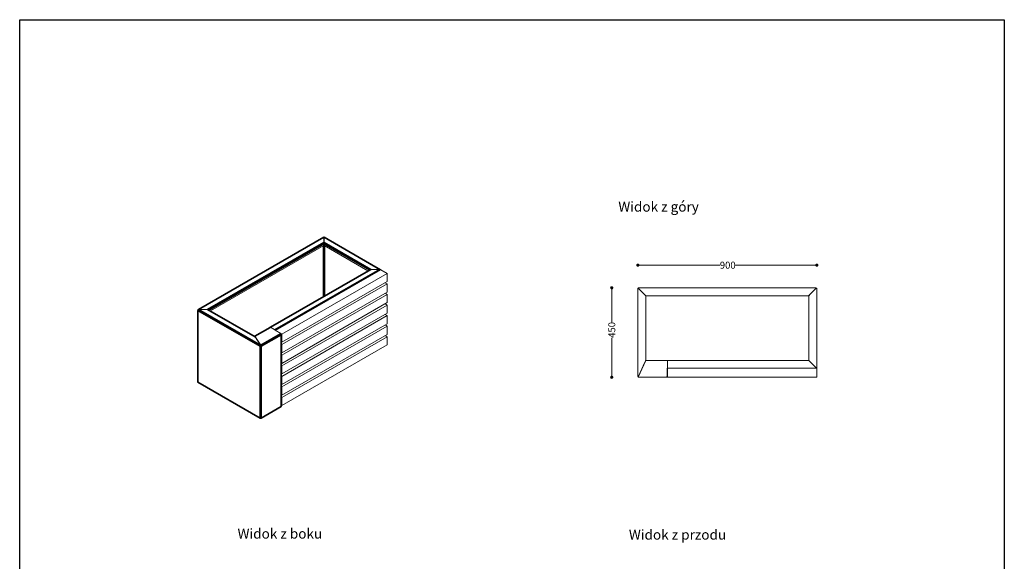
# Model space of a CAD drawing. Units: millimetres. Extents: x 27372 to 32323, y 15266 to 20714.
# Drawn here: x 27372 to 32323, y 17990 to 20714 of the extents above; entities that cross this region are included whole.
import ezdxf

# ---------------------------------------------------------------- set-up
doc = ezdxf.new("R2010")
doc.units = ezdxf.units.MM
doc.header["$LTSCALE"] = 3
for name, color, linetype, lineweight in [('Krawędzie widoczneARTUR', 7, 'Continuous', 13), ('Widoczne krawędzie styczneARTUR', 7, 'Continuous', 35), ('WymiaryARTUR', 7, 'Continuous', 25)]:
    doc.layers.add(name, color=color, linetype=linetype, lineweight=lineweight)
doc.styles.get("Standard").update_dxf_attribs({"font": 'arial.ttf'})
doc.dimstyles.new('MATEUSZ', dxfattribs={"dimtxt": 35, "dimasz": 16, "dimexe": 0.18, "dimexo": 0.0625, "dimgap": 0.09, "dimtad": 0, "dimdec": 0, "dimdsep": 46, "dimtxsty": 'Standard', "dimblk": 'DOT', "dimcen": 0.09, "dimse1": 1, "dimse2": 1, "dimadec": 0, "dimazin": 0, "dimtfac": 1, "dimtdec": 0, "dimtofl": 0, "dimtmove": 0, "dimatfit": 3, "dimfxl": 1, "dimtolj": 1, "dimtzin": 0, "dimlwd": 9, "dimlwe": 9, "dimarcsym": 0})

# ---------------------------------------------------------------- blocks, each defined once
blk = doc.blocks.new('_Dot')
at = {"color": 0, "linetype": 'ByBlock', "lineweight": -2}
blk.add_line((-0.5, 0), (-1, 0), dxfattribs=at)
at = {"color": 0, "linetype": 'ByBlock', "const_width": 0.5}
blk.add_lwpolyline([(-0.25, 0, 1), (0.25, 0, 1)], format="xyb", close=True, dxfattribs=at)
blk = doc.blocks.new('*D50')
at = {"layer": 'Defpoints', "color": 0, "linetype": 'Continuous', "transparency": 16777216}
for p in [(30483.9, 19365.4), (30349, 18915.4), (30483.9, 18915.4)]:
    blk.add_point(p, dxfattribs=at)
at = {"layer": 'WymiaryARTUR', "color": 0, "linetype": 'Continuous', "lineweight": 9, "transparency": 16777216}
for p, q in [((30349, 19349.4), (30349, 19192.5)), ((30349, 18931.4), (30349, 19113.7))]:
    blk.add_line(p, q, dxfattribs=at)
at = {"layer": 'WymiaryARTUR', "color": 0, "linetype": 'Continuous', "lineweight": 9, "transparency": 16777216, "xscale": 16, "yscale": 16, "zscale": 16}
for p, rotation in [((30349, 19365.4), 90), ((30349, 18915.4), 270)]:
    blk.add_blockref('_Dot', p, dxfattribs=dict(at, rotation=rotation))
at = {"layer": 'WymiaryARTUR', "color": 0, "linetype": 'Continuous', "transparency": 16777216, "insert": (30349, 19113.8), "char_height": 35, "attachment_point": 4, "rotation": 90}
blk.add_mtext('\\A1;450', dxfattribs=at)
blk = doc.blocks.new('*D51')
at = {"layer": 'Defpoints', "color": 0, "linetype": 'Continuous', "transparency": 16777216}
for p in [(31379.8, 19478.9), (30479.8, 19361.3), (31379.8, 19361.3)]:
    blk.add_point(p, dxfattribs=at)
at = {"layer": 'WymiaryARTUR', "color": 0, "linetype": 'Continuous', "lineweight": 9, "transparency": 16777216}
for p, q in [((30495.8, 19478.9), (30892.4, 19478.9)), ((31363.8, 19478.9), (30969.7, 19478.9))]:
    blk.add_line(p, q, dxfattribs=at)
at = {"layer": 'WymiaryARTUR', "color": 0, "linetype": 'Continuous', "lineweight": 9, "transparency": 16777216, "xscale": 16, "yscale": 16, "zscale": 16, "rotation": 180}
blk.add_blockref('_Dot', (30479.8, 19478.9), dxfattribs=at)
at = {"layer": 'WymiaryARTUR', "color": 0, "linetype": 'Continuous', "lineweight": 9, "transparency": 16777216, "xscale": 16, "yscale": 16, "zscale": 16}
blk.add_blockref('_Dot', (31379.8, 19478.9), dxfattribs=at)
at = {"layer": 'WymiaryARTUR', "color": 0, "linetype": 'Continuous', "transparency": 16777216, "insert": (30892.4, 19478.9), "char_height": 35, "attachment_point": 4}
blk.add_mtext('\\A1;900', dxfattribs=at)

msp = doc.modelspace()

# ---------------------------------------------------------------- linework, layer by layer
msp.add_lwpolyline([(27372.3, 20713.5), (32322.7, 20713.5), (32322.7, 15266), (27372.3, 15266)], close=True)
at = {"layer": 'Krawędzie widoczneARTUR'}
for p, q in [((28269.7, 19256.5), (28900, 19619.4)), ((28901.9, 19619.2), (28901.9, 19593.3)), ((28902.4, 19593.3), (28902.4, 19619.2)), ((28904.4, 19619.4), (29186.6, 19456.9)), ((28901.9, 19577.7), (28331.3, 19249.1)), ((28901.9, 19577.7), (28901.9, 19586.6)), ((28902.4, 19577.7), (28902.4, 19586.6)), ((29123, 19450.7), (28902.4, 19577.7)), ((29133.7, 19456.8), (28630.8, 19167.2)), ((28658.3, 19150.8), (29188.5, 19456.1)), ((29137.8, 19457.8), (29182.7, 19457.8)), ((29182.7, 19457.8), (29137.8, 19457.8)), ((29188.5, 19456.1), (29220.4, 19437.8)), ((29220.4, 19437.8), (28690, 19132.4)), ((29220.4, 19437.8), (29220.4, 19396.9)), ((28690, 19091.5), (29220.4, 19396.9)), ((29220.4, 19384.7), (28690, 19079.3)), ((29209.7, 19390.8), (29220.4, 19384.7)), ((29220.4, 19384.7), (29220.4, 19343.8)), ((30479.8, 18919.5), (30479.8, 19361.3)), ((30483.9, 19365.4), (31375.7, 19365.4)), ((30483.9, 19360.9), (30515.7, 19329.2)), ((30516, 19329.5), (30484.3, 19361.3)), ((30484.7, 19360.9), (30484.3, 19360.9)), ((30484.3, 19360.9), (30484.3, 19360.5)), ((31375.3, 19361.3), (31343.6, 19329.5)), ((31343.9, 19329.2), (31375.7, 19360.9)), ((31375.3, 19360.9), (31375, 19360.9)), ((31375.3, 19360.5), (31375.3, 19360.9)), ((31379.8, 19361.3), (31379.8, 18961.9)), ((28690, 19038.4), (29220.4, 19343.8)), ((29220.4, 19331.5), (28690, 19026.1)), ((29209.7, 19337.7), (29220.4, 19331.5)), ((29220.4, 19331.5), (29220.4, 19290.7)), ((30519.8, 19325), (30519.8, 19000.8)), ((31339.5, 19325.4), (30520.2, 19325.4)), ((31339.8, 19000.4), (31339.8, 19325)), ((28690, 18985.3), (29220.4, 19290.7)), ((29220.4, 19278.4), (28690, 18973)), ((29209.7, 19284.5), (29220.4, 19278.4)), ((29220.4, 19278.4), (29220.4, 19237.5)), ((28267.5, 19252.8), (28267.5, 18891.7)), ((28316.7, 19256.4), (28271.9, 19256.4)), ((28271.9, 19256.1), (28271.9, 19256.4)), ((28271.9, 19256.1), (28316.7, 19256.1)), ((28316.7, 19256.4), (28316.7, 19256.1)), ((28553.6, 19121), (28320.9, 19255.1)), ((28690, 18932.1), (29220.4, 19237.5)), ((29220.4, 19225.2), (28690, 18919.9)), ((29209.7, 19231.4), (29220.4, 19225.2)), ((29220.4, 19225.2), (29220.4, 19184.4)), ((28629.5, 19166.4), (28553.2, 19122.5)), ((28629.5, 19166.4), (28630.8, 19167.2)), ((28658.2, 19152.4), (28632.9, 19167)), ((28655.3, 19154.1), (28632.9, 19167)), ((28690, 18879), (29220.4, 19184.4)), ((29220.4, 19172.1), (28690, 18866.7)), ((29209.7, 19178.2), (29220.4, 19172.1)), ((29220.4, 19172.1), (29220.4, 19131.2)), ((28584.2, 19076.4), (28554, 19121.6)), ((28554, 19120.8), (28554, 19121.6)), ((28554, 19120.8), (28554, 19120.8)), ((28555.4, 19118.6), (28583.5, 19076.6)), ((28656.9, 19151.6), (28658.2, 19152.4)), ((28685.8, 19135), (28656.9, 19151.6)), ((28658, 19151), (28658.2, 19151.1)), ((28658.2, 19151.1), (28658.2, 19152.4)), ((28684.2, 19134), (28685.8, 19135)), ((28685.1, 19133.4), (28685.8, 19133.7)), ((28687.1, 19134.2), (28685.8, 19135)), ((28685.8, 19133.7), (28685.8, 19135)), ((28685.8, 19133.7), (28686.1, 19133.6)), ((28686.1, 19133.6), (28687.1, 19134.2)), ((28686.1, 19132.2), (28686.1, 19133.6)), ((28686.3, 19131.9), (28687.1, 19132.4)), ((28687.1, 19134.2), (28687.1, 19132.4)), ((28690, 19132.4), (28687.1, 19134.1)), ((28688.3, 18769.5), (28688.3, 19130.7)), ((28690, 19091.5), (28690, 19132.4)), ((28690, 18825.8), (29220.4, 19131.2)), ((29220.4, 19119), (28690, 18813.6)), ((29209.7, 19125.1), (29220.4, 19119)), ((29220.4, 19119), (29220.4, 19078.1)), ((28582.1, 19071.9), (28581, 19071.3)), ((28583.5, 19076.6), (28583.5, 19075.4)), ((28583.5, 19076.2), (28584.2, 19075.2)), ((28584.2, 19076.4), (28584.2, 19075.2)), ((28586.9, 19071.3), (28585.8, 19071.9)), ((28688.3, 19092.5), (28690, 19091.5)), ((28690, 19079.3), (28688.3, 19080.3)), ((28690, 19038.4), (28690, 19079.3)), ((28690, 18772.7), (29220.4, 19078.1)), ((28688.3, 19039.4), (28690, 19038.4)), ((28690, 19026.1), (28688.3, 19027.1)), ((28690, 18985.3), (28690, 19026.1)), ((28688.3, 18986.2), (28690, 18985.3)), ((28690, 18973), (28688.3, 18974)), ((28690, 18932.1), (28690, 18973)), ((30515.7, 18991.7), (30483.9, 18920.1)), ((30484.2, 18919.5), (30518.3, 18996.3)), ((30520.2, 18999.4), (30520.2, 19000.4)), ((30520.2, 19000.4), (30628, 19000.4)), ((30628, 19000.4), (30629.8, 19000.4)), ((30628, 18960.4), (30629.8, 18960.4)), ((30628, 18919.5), (30628, 18960.4)), ((30628.3, 18960.4), (30628.3, 18919.5)), ((30629.8, 19000.4), (31339.8, 19000.4)), ((30629.8, 19000.4), (30629.8, 18996.3)), ((30629.8, 18960.4), (30629.8, 18996.3)), ((30629.8, 18964.5), (30629.8, 18996.3)), ((30629.8, 18919.5), (30629.8, 18960.4)), ((30629.8, 18960.4), (31379.8, 18960.4)), ((31343.9, 18996.3), (31339.8, 19000.4)), ((31339.8, 19000.4), (31343.9, 18996.3)), ((31343.9, 18996.3), (31375.7, 18964.5)), ((31375.7, 18964.5), (31343.9, 18996.3)), ((31378.3, 18961.9), (31375.7, 18964.5)), ((31375.7, 18964.5), (31378.3, 18961.9)), ((31379.8, 18961.9), (31378.3, 18961.9)), ((31378.3, 18960.4), (31378.3, 18961.9)), ((31379.8, 18961.9), (31379.8, 18960.4)), ((31379.8, 18960.4), (31379.8, 18915.4)), ((28688.3, 18933.1), (28690, 18932.1)), ((28690, 18919.9), (28688.3, 18920.8)), ((28690, 18879), (28690, 18919.9)), ((30481.3, 18919.5), (30479.8, 18919.5)), ((30483.9, 18919.9), (30484.3, 18920.3)), ((30483.9, 18915.4), (30483.9, 18916.9)), ((30625.7, 18915.4), (30483.9, 18915.4)), ((30484.3, 18921), (30484.3, 18919.9)), ((30484.3, 18919.9), (30484.4, 18919.9)), ((30625.7, 18916.9), (30625.7, 18919.5)), ((30625.7, 18919.5), (30628, 18919.5)), ((30625.7, 18916.3), (30625.7, 18916.9)), ((30625.7, 18915.4), (30625.7, 18916.3)), ((30628, 18919.9), (30628.3, 18919.9)), ((30628.3, 18919.5), (30629.8, 18919.5)), ((30629.8, 18915.4), (30629.8, 18919.5)), ((31379.8, 18915.4), (30629.8, 18915.4)), ((28269.7, 18888), (28581.8, 18708.3)), ((28688.3, 18880), (28690, 18879)), ((28690, 18866.7), (28688.3, 18867.7)), ((28690, 18825.8), (28690, 18866.7)), ((28688.3, 18826.8), (28690, 18825.8)), ((28690, 18813.6), (28688.3, 18814.6)), ((28690, 18772.7), (28690, 18813.6)), ((28586.2, 18708.3), (28686.3, 18765.9)), ((28688.3, 18773.7), (28690, 18772.7)), ((28583.7, 18709.4), (28583.7, 18708.6)), ((28584.2, 18709.4), (28584.2, 18708.6))]:
    msp.add_line(p, q, dxfattribs=at)
for centre, radius, start, end in [((30483.9, 19361.3), 4.13, 90, 180), ((30483.9, 19361.3), 2.63, 90, 180), ((31375.7, 19361.3), 4.13, 0, 90), ((31375.7, 19361.3), 2.63, 0, 90), ((30483.9, 18919.5), 4.13, 180, 270), ((30483.9, 18919.5), 2.63, 180, 270), ((30625.7, 18919.5), 4.13, 270, 0), ((30625.7, 18919.5), 2.63, 270, 0)]:
    msp.add_arc(centre, radius, start, end, dxfattribs=at)
for centre, major_axis, ratio, start_param, end_param in [((28902.2, 19615.9), (4.13, 0), 0.575862, 1.510227, 1.631366), ((28902.2, 19615.9), (-2.63, 0), 0.575862, 4.617188, 4.80759), ((29137.8, 19454.4), (-5.84, 0), 0.578093, 4.712389, 5.495853), ((29137.8, 19454.4), (-5.84, 0), 0.578093, 4.712389, 5.495853), ((29182.7, 19454.4), (5.84, 0), 0.578093, 0.88045, 1.570796), ((29182.7, 19454.4), (5.84, 0), 0.578093, 0.88045, 1.570796), ((29184.6, 19453.3), (2.06, 3.58), 0.578093, 5.650412, 6.376304), ((29184.6, 19455.5), (2.06, -3.58), 0.578093, 1.223506, 1.667782), ((28271.6, 19252.8), (-4.13, 0), 0.575862, 5.497787, 7.068583), ((28271.6, 19252.8), (-2.63, 0), 0.575862, 5.605943, 6.422553), ((28632.9, 19163.6), (-2.06, 3.58), 0.578093, 5.499721, 6.283185), ((28684.2, 19130.7), (2.06, -3.58), 0.578093, 1.667782, 2.358128), ((28684.2, 19130.7), (2.06, -3.58), 0.578093, 1.477678, 1.667782), ((28684.2, 19130.7), (2.06, -3.58), 0.578093, 0.787332, 1.477678), ((28684.2, 19130.7), (2.63, 0), 0.575862, 6.254429, 6.772503), ((28684.2, 19130.7), (4.13, 0), 0.575862, 5.497787, 7.068583), ((28584, 19073), (-4.13, 0), 0.575862, 0.785398, 2.356194), ((28584, 19073), (2.63, 0), 0.575862, 3.926991, 5.497787), ((28271.6, 18891.7), (-4.13, 0), 0.575862, 0, 0.785398), ((28684.2, 18769.5), (2.06, -3.58), 0.578093, 0, 0.787332), ((28684.2, 18769.5), (4.13, 0), 0.575862, 5.497787, 6.283185), ((28584, 18711.8), (4.13, 0), 0.575862, 3.926991, 5.497787)]:
    msp.add_ellipse(centre, major_axis=major_axis, ratio=ratio, start_param=start_param, end_param=end_param, dxfattribs=at)
for points in [[(28900, 19619.4), (28900.5, 19619.7), (28901.2, 19619.6), (28901.9, 19619.2)], [(28902.4, 19619.2), (28903.1, 19619.6), (28903.9, 19619.7), (28904.4, 19619.4)], [(30479.8, 19361.3), (30479.8, 19361.2), (30480.2, 19361.2), (30480.8, 19361.1)], [(30479.8, 19361.3), (30480.3, 19361.3), (30480.8, 19361.3), (30481.3, 19361.3)], [(30480.8, 19361.1), (30481.5, 19361.1), (30482.7, 19361), (30483.9, 19360.9)], [(30484.1, 19364.5), (30484, 19365.1), (30484, 19365.4), (30483.9, 19365.4)], [(30483.9, 19363.9), (30483.9, 19364.4), (30483.9, 19364.9), (30483.9, 19365.4)], [(30484.3, 19361.3), (30484.2, 19362.5), (30484.2, 19363.7), (30484.1, 19364.5)], [(31375.5, 19364.5), (31375.5, 19363.7), (31375.4, 19362.5), (31375.3, 19361.3)], [(31375.7, 19365.4), (31375.6, 19365.4), (31375.6, 19365.1), (31375.5, 19364.5)], [(31375.7, 19365.4), (31375.7, 19364.9), (31375.7, 19364.4), (31375.7, 19363.9)], [(31375.7, 19360.9), (31376.9, 19361), (31378.1, 19361.1), (31378.9, 19361.1)], [(31378.3, 19361.3), (31378.8, 19361.3), (31379.3, 19361.3), (31379.8, 19361.3)], [(31378.9, 19361.1), (31379.5, 19361.2), (31379.8, 19361.2), (31379.8, 19361.3)], [(28269.5, 19256.3), (28269, 19256), (28268.7, 19255.3), (28268.7, 19254.5)], [(28269.7, 19254), (28269.3, 19254.1), (28269, 19254.3), (28268.7, 19254.5)], [(28268.7, 19251.1), (28268.7, 19251.9), (28269, 19252.8), (28269.5, 19253.6)], [(28271.9, 19256.4), (28271, 19256.8), (28270.1, 19256.8), (28269.5, 19256.3)], [(28269.5, 19253.6), (28270.1, 19254.7), (28271, 19255.6), (28271.9, 19256.1)], [(28269.8, 19254.1), (28269.9, 19254.8), (28270.3, 19255.2), (28270.8, 19255.3)], [(28320.9, 19255.1), (28319.7, 19255.7), (28318.2, 19256.1), (28316.7, 19256.1)], [(28555.4, 19118.6), (28554.8, 19119.8), (28554.2, 19120.7), (28553.6, 19121)], [(28553.9, 19121.2), (28553.9, 19121.1), (28553.8, 19121), (28553.8, 19120.9)], [(28554, 19120.8), (28553.9, 19120.8), (28553.9, 19120.8), (28553.9, 19120.9)], [(28581.5, 19073.9), (28581.2, 19073), (28581, 19072.1), (28581, 19071.3)], [(28583.5, 19076.6), (28582.8, 19076), (28582, 19075), (28581.5, 19073.9)], [(28582.1, 19071.9), (28582, 19073.1), (28582.7, 19074.7), (28583.5, 19075.4)], [(28586.9, 19071.3), (28586.9, 19072.1), (28586.7, 19073), (28586.3, 19073.9)], [(30519.8, 19000.4), (30519.8, 19000.5), (30519.8, 19000.6), (30519.8, 19000.8)], [(30480.8, 18919.8), (30480.2, 18919.7), (30479.8, 18919.6), (30479.8, 18919.5)], [(30483.9, 18920.1), (30482.7, 18920), (30481.5, 18919.9), (30480.8, 18919.8)], [(30481.3, 18919.5), (30481.3, 18919.7), (30482.6, 18919.9), (30483.9, 18920.1)], [(30483.9, 18915.4), (30484, 18915.4), (30484, 18915.7), (30484.1, 18916.3)], [(28581, 18710.1), (28581, 18709.4), (28581.2, 18708.8), (28581.6, 18708.4)], [(28581.6, 18708.4), (28582.1, 18708), (28582.9, 18708.1), (28583.7, 18708.6)], [(28582.6, 18709.6), (28582.7, 18709.5), (28582.8, 18709.5), (28582.9, 18709.5)], [(28585.3, 18709.6), (28585.2, 18709.5), (28585.1, 18709.5), (28585, 18709.5)]]:
    msp.add_open_spline(points, degree=3, dxfattribs=at)
for points, knots in [([(28901.9, 19586.6), (28901.9, 19587.4), (28901.9, 19588.5), (28901.9, 19589.5), (28901.9, 19591), (28901.9, 19592.4), (28901.9, 19593.3)], [0, 0, 0, 0, 0.406152, 0.406152, 0.406152, 1, 1, 1, 1]), ([(28902.4, 19593.3), (28902.4, 19592.5), (28902.4, 19591.3), (28902.4, 19590), (28902.4, 19589), (28902.4, 19587.9), (28902.4, 19586.9), (28902.4, 19586.8), (28902.4, 19586.7), (28902.4, 19586.6)], [0, 0, 0, 0, 0.527542, 0.527542, 0.527542, 0.943709, 0.943709, 0.943709, 1, 1, 1, 1]), ([(30481.3, 19361.3), (30481.3, 19361.2), (30481.9, 19361.1), (30482.7, 19361), (30483.1, 19361), (30483.5, 19361), (30483.9, 19360.9)], [0, 0, 0, 0, 1.099543, 1.099543, 1.099543, 1.570796, 1.570796, 1.570796, 1.570796]), ([(30483.9, 19363.9), (30484, 19363.9), (30484.1, 19363.3), (30484.2, 19362.5), (30484.2, 19362.1), (30484.3, 19361.7), (30484.3, 19361.3)], [0, 0, 0, 0, 1.099543, 1.099543, 1.099543, 1.570796, 1.570796, 1.570796, 1.570796]), ([(31375.7, 19363.9), (31375.6, 19363.9), (31375.5, 19363.3), (31375.4, 19362.5), (31375.4, 19362.1), (31375.4, 19361.7), (31375.3, 19361.3)], [0, 0, 0, 0, 1.099543, 1.099543, 1.099543, 1.570796, 1.570796, 1.570796, 1.570796]), ([(31378.3, 19361.3), (31378.3, 19361.2), (31377.7, 19361.1), (31376.9, 19361), (31376.5, 19361), (31376.1, 19361), (31375.7, 19360.9)], [0, 0, 0, 0, 1.099543, 1.099543, 1.099543, 1.570796, 1.570796, 1.570796, 1.570796]), ([(30519.8, 19325), (30519.7, 19325.2), (30519.4, 19325.4), (30518.9, 19326), (30518, 19326.8), (30516.8, 19328), (30515.7, 19329.2)], [0, 0, 0, 0, 0.406152, 0.406152, 0.406152, 1, 1, 1, 1]), ([(30516, 19329.5), (30517.1, 19328.5), (30518.1, 19327.5), (30518.9, 19326.6), (30519.6, 19326), (30520, 19325.5), (30520.1, 19325.4), (30520.2, 19325.4), (30520.2, 19325.4), (30520.2, 19325.4)], [0, 0, 0, 0, 0.527542, 0.527542, 0.527542, 0.943709, 0.943709, 0.943709, 1, 1, 1, 1]), ([(31339.5, 19325.4), (31339.6, 19325.6), (31339.8, 19325.8), (31340.4, 19326.4), (31341.2, 19327.2), (31342.4, 19328.4), (31343.6, 19329.5)], [0, 0, 0, 0, 0.406152, 0.406152, 0.406152, 1, 1, 1, 1]), ([(31343.9, 19329.2), (31342.9, 19328.1), (31341.9, 19327.1), (31341.1, 19326.3), (31340.4, 19325.7), (31339.9, 19325.2), (31339.8, 19325.1), (31339.8, 19325.1), (31339.8, 19325.1), (31339.8, 19325)], [0, 0, 0, 0, 0.527542, 0.527542, 0.527542, 0.943709, 0.943709, 0.943709, 1, 1, 1, 1]), ([(28316.7, 19256.4), (28318.2, 19256.4), (28319.7, 19256), (28320.8, 19255.4), (28321.3, 19255.1), (28321.7, 19254.8), (28322, 19254.4)], [0, 0, 0, 0, 0.527542, 0.527542, 0.527542, 0.7499386, 0.7499386, 0.7499386, 0.7499386]), ([(28632.9, 19167), (28632.5, 19167.2), (28632.1, 19167.3), (28631.4, 19167.4), (28631.1, 19167.3), (28630.8, 19167.2), (28630.8, 19167.2), (28630.8, 19167.2)], [0, 0, 0, 0, 0.1613362, 0.1613362, 0.3226723, 0.3226723, 0.3245838, 0.3245838, 0.3245838, 0.3245838]), ([(28552.7, 19121.6), (28552.8, 19121.9), (28552.9, 19122.2), (28553, 19122.4), (28553.4, 19122.8), (28553.6, 19122.4), (28553.9, 19121.7), (28553.9, 19121.6), (28554, 19121.6), (28554, 19121.6)], [0.1695987, 0.1695987, 0.1695987, 0.1695987, 0.3897117, 0.3897117, 0.3897117, 0.9680024, 0.9680024, 0.9680024, 1, 1, 1, 1]), ([(28553.9, 19120.9), (28553.9, 19121), (28553.9, 19121.1), (28553.9, 19121.3), (28553.9, 19121.4), (28553.8, 19121.5), (28553.8, 19121.5), (28553.8, 19121.5)], [0, 0, 0, 0, 0.054291, 0.054291, 0.1019424, 0.1019424, 0.1302509, 0.1302509, 0.1302509, 0.1302509]), ([(28586.3, 19073.9), (28586.2, 19074.2), (28586, 19074.5), (28585.8, 19074.8), (28585.3, 19075.5), (28584.7, 19076.1), (28584.2, 19076.4)], [0.4394878, 0.4394878, 0.4394878, 0.4394878, 0.6031933, 0.6031933, 0.6031933, 1, 1, 1, 1]), ([(28584.2, 19075.2), (28584.8, 19074.8), (28585.4, 19074), (28585.7, 19073.1), (28585.8, 19072.7), (28585.8, 19072.3), (28585.8, 19071.9)], [-1, -1, -1, -1, -0.324765, -0.324765, -0.324765, 0, 0, 0, 0]), ([(30515.7, 18991.7), (30516.8, 18993.7), (30518, 18995.7), (30518.8, 18997.5), (30519.3, 18998.6), (30519.7, 18999.6), (30519.8, 19000.4)], [0, 0, 0, 0, 0.5807965, 0.5807965, 0.5807965, 0.9392099, 0.9392099, 0.9392099, 0.9392099]), ([(30520.2, 19000.4), (30520.5, 19000.4), (30520.5, 19000.1), (30520.2, 18999.6), (30519.9, 18998.8), (30519.1, 18997.6), (30518.4, 18996.5), (30518.3, 18996.4), (30518.3, 18996.3), (30518.3, 18996.3)], [0, 0, 0, 0, 0.389712, 0.389712, 0.389712, 0.968002, 0.968002, 0.968002, 1, 1, 1, 1]), ([(30629.8, 18996.3), (30629.8, 18996.8), (30629.8, 18997.3), (30629.8, 18998.3), (30629.8, 18998.8), (30629.8, 18999.6), (30629.8, 18999.9), (30629.8, 19000.2), (30629.8, 19000.3), (30629.8, 19000.4), (30629.8, 19000.4), (30629.8, 19000.4)], [0, 0, 0, 0, 0.1613362, 0.1613362, 0.3226723, 0.3226723, 0.4840085, 0.4840085, 0.5672034, 0.5672034, 0.6503982, 0.6503982, 0.6503982, 0.6503982]), ([(30481.3, 18919.5), (30481.3, 18919.6), (30481.9, 18919.7), (30482.7, 18919.8), (30483.1, 18919.8), (30483.5, 18919.9), (30483.9, 18919.9)], [0, 0, 0, 0, 1.099543, 1.099543, 1.099543, 1.570796, 1.570796, 1.570796, 1.570796]), ([(30484.2, 18919.5), (30484.2, 18918.6), (30484.1, 18917.7), (30484, 18917.2), (30484, 18917), (30484, 18916.9), (30483.9, 18916.9)], [-1, -1, -1, -1, -0.324765, -0.324765, -0.324765, 0, 0, 0, 0]), ([(30484.1, 18916.3), (30484.1, 18916.6), (30484.1, 18916.8), (30484.1, 18917.1), (30484.1, 18917.8), (30484.2, 18918.7), (30484.2, 18919.5)], [0.4394878, 0.4394878, 0.4394878, 0.4394878, 0.6031933, 0.6031933, 0.6031933, 1, 1, 1, 1]), ([(28269.7, 18888), (28269.5, 18888.1), (28269.4, 18888.2), (28269.3, 18888.4), (28268.9, 18888.7), (28268.7, 18889.3), (28268.7, 18890)], [0.7834645, 0.7834645, 0.7834645, 0.7834645, 0.9822309, 0.9822309, 0.9822309, 1.5707963, 1.5707963, 1.5707963, 1.5707963]), ([(28584.2, 18708.6), (28585.1, 18708), (28586, 18708), (28586.5, 18708.6), (28586.8, 18708.9), (28586.9, 18709.5), (28586.9, 18710.1)], [0, 0, 0, 0, 0.982231, 0.982231, 0.982231, 1.570796, 1.570796, 1.570796, 1.570796])]:
    msp.add_open_spline(points, degree=3, knots=knots, dxfattribs=at)
at = {"layer": 'Widoczne krawędzie styczneARTUR'}
for p, q in [((28901.9, 19619.2), (28271.9, 19256.4)), ((29182.7, 19457.8), (28902.4, 19619.2)), ((28316.7, 19256.4), (28901.9, 19593.3)), ((28901.9, 19586.6), (28323.6, 19253.5)), ((28900.3, 19322.4), (28900.3, 19576.8)), ((28902.4, 19593.3), (29137.8, 19457.8)), ((29130.8, 19455.1), (28902.4, 19586.6)), ((28904, 19576.8), (28904, 19324.5)), ((29137.8, 19457.8), (28632.9, 19167)), ((28655.3, 19154.1), (29182.7, 19457.8)), ((28581, 19071.3), (28268.7, 19251.1)), ((28268.7, 19251.1), (28268.7, 18890)), ((28271.9, 19256.1), (28583.5, 19076.6)), ((28555.4, 19118.6), (28316.7, 19256.1)), ((28631.5, 19166.2), (28554, 19121.6)), ((28631.5, 19166.2), (28632.9, 19167)), ((28584.2, 19076.4), (28684.2, 19134)), ((28687.1, 19129), (28586.9, 19071.3)), ((28687.1, 18767.8), (28687.1, 19129)), ((28581, 18710.1), (28581, 19071.3)), ((28582.1, 19072.6), (28585, 19074.3)), ((28586.9, 19071.3), (28586.9, 18710.1)), ((28268.7, 18890), (28581, 18710.1)), ((28586.9, 18710.1), (28687.1, 18767.8))]:
    msp.add_line(p, q, dxfattribs=at)
for points, knots in [([(28271, 19255.5), (28270.8, 19255.7), (28270.5, 19255.8), (28270, 19256.1), (28269.7, 19256.2), (28269.5, 19256.3)], [-0.2122593, -0.2122593, -0.2122593, -0.2122593, -0.1001704, -0.1001704, 0, 0, 0, 0]), ([(28629.5, 19166.4), (28629.6, 19166.5), (28629.7, 19166.5), (28629.8, 19166.6), (28630.3, 19166.7), (28630.9, 19166.6), (28631.5, 19166.2)], [0.501231, 0.501231, 0.501231, 0.501231, 0.6031933, 0.6031933, 0.6031933, 1, 1, 1, 1]), ([(28583.5, 19075.4), (28583.5, 19075.4), (28583.5, 19075.3), (28583.5, 19075.3), (28583.5, 19075.3), (28583.5, 19075.3), (28583.5, 19075.3), (28583.4, 19075.3), (28583.4, 19075.3), (28583.3, 19075.2), (28583.3, 19075.2), (28583.1, 19075), (28583, 19075), (28582.7, 19074.7), (28582.4, 19074.5), (28582, 19074.2), (28581.7, 19074.1), (28581.5, 19073.9)], [-0.3191858, -0.3191858, -0.3191858, -0.3191858, -0.3162428, -0.3162428, -0.3133027, -0.3133027, -0.3074413, -0.3074413, -0.2958654, -0.2958654, -0.2701656, -0.2701656, -0.216988, -0.216988, -0.1003721, -0.1003721, 0, 0, 0, 0]), ([(28586.3, 19073.9), (28586, 19074), (28585.7, 19074.2), (28585.2, 19074.5), (28585, 19074.7), (28584.7, 19074.9), (28584.5, 19075), (28584.3, 19075.1), (28584.3, 19075.2), (28584.2, 19075.2)], [-0.3259521, -0.3259521, -0.3259521, -0.3259521, -0.2012106, -0.2012106, -0.0936278, -0.0936278, -0.0400027, -0.0400027, 0, 0, 0, 0]), ([(28581.6, 18708.4), (28581.9, 18708.6), (28582.2, 18708.8), (28582.7, 18709.1), (28582.9, 18709.2), (28583.2, 18709.4), (28583.2, 18709.4), (28583.2, 18709.5)], [-0.3222053, -0.3222053, -0.3222053, -0.3222053, -0.1990865, -0.1990865, -0.092855, -0.092855, -0.0757101, -0.0757101, -0.0757101, -0.0757101])]:
    msp.add_open_spline(points, degree=3, knots=knots, dxfattribs=at)
msp.add_open_spline([(28553.9, 19120.9), (28553.9, 19120.9), (28554, 19120.8), (28554, 19120.8)], degree=3, dxfattribs=at)

# ---------------------------------------------------------------- texts
at = {"char_height": 50, "attachment_point": 1}
for s, width, insert in [('Widok z góry', 1056.226, (30382.1, 19798.1)), ('Widok z boku', 1167.306, (28467.7, 18153.9)), ('Widok z przodu', 1056.226, (30435.2, 18148.8))]:
    msp.add_mtext_dynamic_manual_height_columns(s, width=width, gutter_width=1, heights=[0], dxfattribs=dict(at, insert=insert))

# ---------------------------------------------------------------- dimensions: what is measured, and where the dimension line sits
at = {"layer": 'WymiaryARTUR', "color": 7, "linetype": 'Continuous'}
dim = msp.add_linear_dim(base=(31379.8, 19478.9), p1=(30479.8, 19361.3), p2=(31379.8, 19361.3), dimstyle='MATEUSZ', dxfattribs=at)
dim.commit()
dim.dimension.update_dxf_attribs({"geometry": '*D51', "text_midpoint": (30931, 19478.9), "dimtype": 160})
dim = msp.add_linear_dim(base=(30349, 18915.4), p1=(30483.9, 19365.4), p2=(30483.9, 18915.4), angle=270, dimstyle='MATEUSZ', dxfattribs=at)
dim.commit()
dim.dimension.update_dxf_attribs({"geometry": '*D50', "text_midpoint": (30349, 19153.1), "dimtype": 160})

doc.saveas('drawing.dxf')
